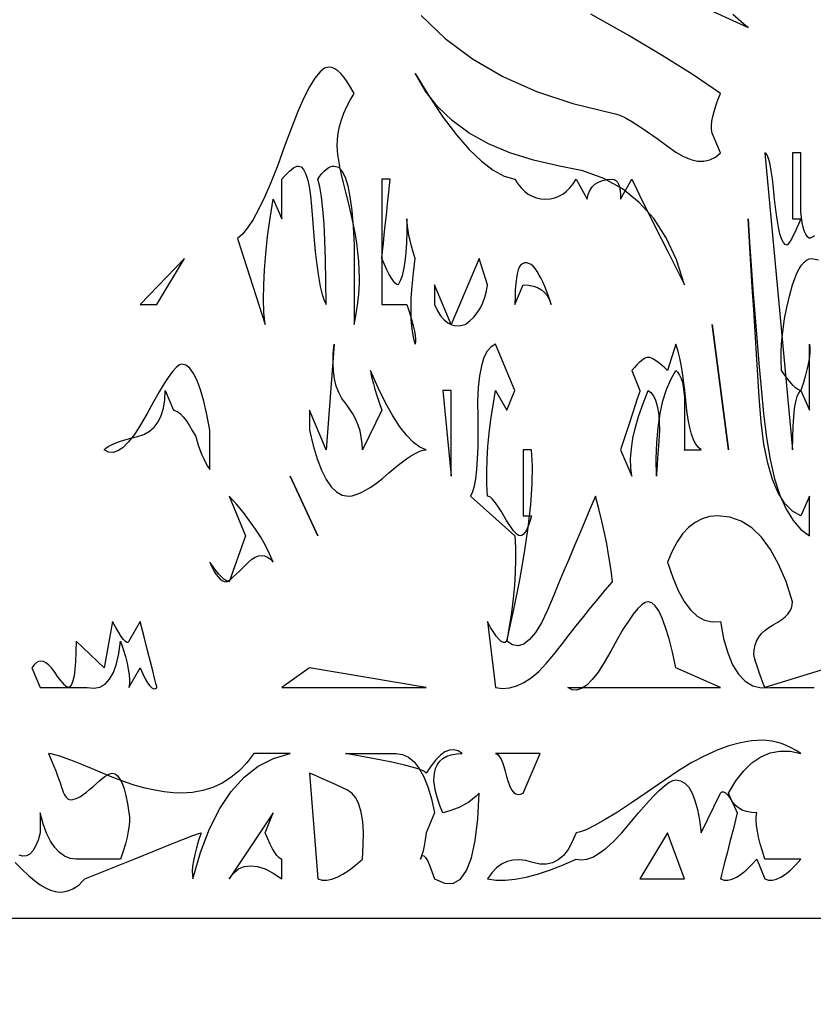
# Model space of a CAD drawing. Extents: x 0 to 390, y 0 to 30.
# Drawn here: x 171 to 176, y 0 to 6 of the extents above; entities that cross this region are included whole.
import ezdxf

# ---------------------------------------------------------------- set-up
doc = ezdxf.new("R2010")
doc.units = 0
doc.header["$MEASUREMENT"] = 0

msp = doc.modelspace()

# ---------------------------------------------------------------- linework, layer by layer
at = {"linetype": 'Continuous'}
for points in [[(179.425781, 29.3625), (179.56875, 0.75), (179.472656, 0.525), (170.779687, 0.525), (165.810937, 0.2625), (165.764062, 0.375), (154.277344, 0.0375)], [(175.182422, 5.715234), (175.464844, 5.5875), (175.464844, 5.5875), (175.452905, 5.595703), (175.424121, 5.620312), (175.378491, 5.661328)], [(173.606982, 5.655469), (173.744714, 5.524805), (173.899805, 5.409375), (174.072253, 5.30918), (174.262061, 5.224219), (174.469226, 5.154492), (174.69375, 5.1), (174.69375, 5.1), (174.7125, 5.09707), (174.737109, 5.088281), (174.767578, 5.073633), (174.803906, 5.053125), (174.846094, 5.026758), (174.894141, 4.994531), (174.948047, 4.956445), (175.007812, 4.9125), (175.007812, 4.9125), (175.054028, 4.879102), (175.097754, 4.853906), (175.138989, 4.836914), (175.177734, 4.828125), (175.213989, 4.827539), (175.247754, 4.835156), (175.279028, 4.850977), (175.307812, 4.875), (175.307812, 4.875), (175.260937, 4.9875), (175.260937, 4.9875), (175.258081, 5.007422), (175.257715, 5.029687), (175.259839, 5.054297), (175.264453, 5.08125), (175.271558, 5.110547), (175.281152, 5.142187), (175.293237, 5.176172), (175.307812, 5.2125), (175.307812, 5.2125), (175.152319, 5.317969), (174.977637, 5.428125), (174.783765, 5.542969), (174.570703, 5.6625)], [(175.842773, 4.403906), (175.828857, 4.396289), (175.814062, 4.3875), (175.814062, 4.3875), (175.802527, 4.398633), (175.792529, 4.413281), (175.78407, 4.431445), (175.777148, 4.453125), (175.771765, 4.47832), (175.76792, 4.507031), (175.765613, 4.539258), (175.764844, 4.575), (175.764844, 4.575), (175.764844, 4.645313), (175.764844, 4.70625), (175.764844, 4.757812), (175.764844, 4.8), (175.764844, 4.832813), (175.764844, 4.85625), (175.764844, 4.870312), (175.764844, 4.875), (175.717969, 4.875), (175.717969, 4.5), (175.764844, 4.5), (175.764844, 4.5), (175.753381, 4.473047), (175.742432, 4.448437), (175.731995, 4.426172), (175.72207, 4.40625), (175.712659, 4.388672), (175.70376, 4.373437), (175.695374, 4.360547), (175.6875, 4.35), (175.6875, 4.35), (175.676129, 4.354102), (175.665454, 4.366406), (175.655475, 4.386914), (175.646191, 4.415625), (175.637604, 4.452539), (175.629712, 4.497656), (175.622516, 4.550977), (175.616016, 4.6125), (175.616016, 4.6125), (175.609772, 4.674023), (175.603345, 4.727344), (175.596735, 4.772461), (175.589941, 4.809375), (175.582965, 4.838086), (175.575806, 4.858594), (175.568463, 4.870898), (175.560937, 4.875), (175.717969, 3.1875), (175.717969, 3.1875), (175.718701, 3.258398), (175.720898, 3.321094), (175.724561, 3.375586), (175.729687, 3.421875), (175.736279, 3.459961), (175.744336, 3.489844), (175.753857, 3.511523), (175.764844, 3.525), (175.814062, 3.4125), (175.814062, 3.7875), (175.814062, 3.7875), (175.81637, 3.766992), (175.81626, 3.742969), (175.813733, 3.71543), (175.808789, 3.684375), (175.801428, 3.649805), (175.79165, 3.611719), (175.779456, 3.570117), (175.764844, 3.525), (175.764844, 3.525), (175.756458, 3.526758), (175.746533, 3.532031), (175.735071, 3.54082), (175.72207, 3.553125), (175.707532, 3.568945), (175.691455, 3.588281), (175.67384, 3.611133), (175.654687, 3.6375), (175.654687, 3.6375), (175.6526, 3.694336), (175.653369, 3.752344), (175.656995, 3.811523), (175.663477, 3.871875), (175.672815, 3.933398), (175.68501, 3.996094), (175.700061, 4.059961), (175.717969, 4.125), (175.717969, 4.125), (175.729944, 4.160156), (175.742432, 4.190625), (175.755432, 4.216406), (175.768945, 4.2375), (175.782971, 4.253906), (175.79751, 4.265625), (175.812561, 4.272656), (175.828125, 4.275), (175.828125, 4.275), (175.865955, 4.267383)], [(175.924219, 1.95), (175.560937, 1.8375), (175.560937, 1.8375), (175.549695, 1.865039), (175.539404, 1.891406), (175.530066, 1.916602), (175.52168, 1.940625), (175.514246, 1.963477), (175.507764, 1.985156), (175.502234, 2.005664), (175.497656, 2.025), (175.497656, 2.025), (175.499377, 2.052246), (175.504541, 2.077734), (175.513147, 2.101465), (175.525195, 2.123437), (175.540686, 2.143652), (175.559619, 2.162109), (175.581995, 2.178809), (175.607812, 2.19375), (175.607812, 2.19375), (175.63363, 2.208105), (175.656006, 2.223047), (175.674939, 2.238574), (175.69043, 2.254687), (175.702478, 2.271387), (175.711084, 2.288672), (175.716248, 2.306543), (175.717969, 2.325), (175.717969, 2.325), (175.680542, 2.439258), (175.638574, 2.538281), (175.592065, 2.62207), (175.541016, 2.690625), (175.485425, 2.743945), (175.425293, 2.782031), (175.36062, 2.804883), (175.291406, 2.8125), (175.291406, 2.8125), (175.245959, 2.808398), (175.203369, 2.796094), (175.163635, 2.775586), (175.126758, 2.746875), (175.092737, 2.709961), (175.061572, 2.664844), (175.033264, 2.611523), (175.007812, 2.55), (175.007812, 2.55), (175.036597, 2.462695), (175.067871, 2.388281), (175.101636, 2.326758), (175.137891, 2.278125), (175.176636, 2.242383), (175.217871, 2.219531), (175.261597, 2.20957), (175.307812, 2.2125), (175.307812, 2.2125), (175.326086, 2.116406), (175.349268, 2.034375), (175.377356, 1.966406), (175.410352, 1.9125), (175.448254, 1.872656), (175.491064, 1.846875), (175.538782, 1.835156), (175.591406, 1.8375), (175.591406, 1.8375), (175.669409, 1.8375), (175.737012, 1.8375), (175.794214, 1.8375), (175.841016, 1.8375)], [(171.301172, 0.84375), (171.339716, 0.804199), (171.376245, 0.769922), (171.41076, 0.740918), (171.443262, 0.717187), (171.473749, 0.69873), (171.502222, 0.685547), (171.52868, 0.677637), (171.553125, 0.675), (171.553125, 0.675), (171.572791, 0.676172), (171.591943, 0.679687), (171.610583, 0.685547), (171.628711, 0.69375), (171.646326, 0.704297), (171.663428, 0.717187), (171.680017, 0.732422), (171.696094, 0.75), (171.696094, 0.75), (171.847925, 0.811523), (171.97998, 0.864844), (172.092261, 0.909961), (172.184766, 0.946875), (172.257495, 0.975586), (172.310449, 0.996094), (172.343628, 1.008398), (172.357031, 1.0125), (172.357031, 1.0125), (172.342456, 0.967383), (172.330371, 0.925781), (172.320776, 0.887695), (172.313672, 0.853125), (172.309058, 0.82207), (172.306934, 0.794531), (172.3073, 0.770508), (172.310156, 0.75), (172.310156, 0.75), (172.353662, 0.900586), (172.404492, 1.033594), (172.462646, 1.149023), (172.528125, 1.246875), (172.600928, 1.327148), (172.681055, 1.389844), (172.768506, 1.434961), (172.863281, 1.4625), (172.863281, 1.4625), (172.657031, 1.4625), (172.657031, 1.4625), (172.616272, 1.409766), (172.57251, 1.364062), (172.525745, 1.325391), (172.475977, 1.29375), (172.423206, 1.269141), (172.367432, 1.251563), (172.308655, 1.241016), (172.246875, 1.2375), (172.246875, 1.2375), (172.198315, 1.239258), (172.147559, 1.244531), (172.094604, 1.25332), (172.039453, 1.265625), (171.982104, 1.281445), (171.922559, 1.300781), (171.860815, 1.323633), (171.796875, 1.35), (171.796875, 1.35), (171.735168, 1.376367), (171.680127, 1.399219), (171.63175, 1.418555), (171.590039, 1.434375), (171.554993, 1.44668), (171.526611, 1.455469), (171.504895, 1.460742), (171.489844, 1.4625), (171.489844, 1.4625), (171.504932, 1.426465), (171.518555, 1.393359), (171.530713, 1.363184), (171.541406, 1.335938), (171.550635, 1.311621), (171.558398, 1.290234), (171.564697, 1.271777), (171.569531, 1.25625), (171.569531, 1.25625), (171.573853, 1.243066), (171.578613, 1.231641), (171.583813, 1.221973), (171.589453, 1.214063), (171.595532, 1.20791), (171.602051, 1.203516), (171.609009, 1.200879), (171.616406, 1.2), (171.616406, 1.2), (171.628638, 1.201172), (171.641895, 1.204687), (171.656177, 1.210547), (171.671484, 1.21875), (171.687817, 1.229297), (171.705176, 1.242188), (171.72356, 1.257422), (171.742969, 1.275), (171.742969, 1.275), (171.762122, 1.292578), (171.779736, 1.307812), (171.795813, 1.320703), (171.810352, 1.33125), (171.823352, 1.339453), (171.834814, 1.345312), (171.844739, 1.348828), (171.853125, 1.35), (171.853125, 1.35), (171.868433, 1.346484), (171.882715, 1.335937), (171.895972, 1.318359), (171.908203, 1.29375), (171.919409, 1.262109), (171.92959, 1.223437), (171.938745, 1.177734), (171.946875, 1.125), (171.946875, 1.125), (171.949731, 1.104492), (171.950098, 1.080469), (171.947974, 1.05293), (171.943359, 1.021875), (171.936255, 0.987305), (171.92666, 0.949219), (171.914575, 0.907617), (171.9, 0.8625), (171.9, 0.8625), (171.896045, 0.8625), (171.88418, 0.8625), (171.864404, 0.8625), (171.836719, 0.8625), (171.801123, 0.8625), (171.757617, 0.8625), (171.706201, 0.8625), (171.646875, 0.8625), (171.646875, 0.8625), (171.612927, 0.866602), (171.581396, 0.878906), (171.552283, 0.899414), (171.525586, 0.928125), (171.501306, 0.965039), (171.479443, 1.010156), (171.459998, 1.063477), (171.442969, 1.125), (171.442969, 1.0125), (171.442969, 1.0125), (171.430481, 0.969727), (171.416455, 0.935156), (171.400891, 0.908789), (171.383789, 0.890625), (171.365149, 0.880664), (171.344971, 0.878906), (171.323254, 0.885352)]]:
    msp.add_lwpolyline(points, dxfattribs=at)
for points in [[(173.226562, 3.9), (173.226562, 3.9), (173.233704, 3.936914), (173.239893, 3.972656), (173.245129, 4.007227), (173.249414, 4.040625), (173.252747, 4.072852), (173.255127, 4.103906), (173.256555, 4.133789), (173.257031, 4.1625), (173.257031, 4.1625), (173.256042, 4.210254), (173.253076, 4.259766), (173.248132, 4.311035), (173.241211, 4.364062), (173.232312, 4.418848), (173.221436, 4.475391), (173.208582, 4.533691), (173.19375, 4.59375), (173.19375, 4.59375), (173.178918, 4.652051), (173.166064, 4.705078), (173.155188, 4.752832), (173.146289, 4.795312), (173.139368, 4.83252), (173.134424, 4.864453), (173.131458, 4.891113), (173.130469, 4.9125), (173.130469, 4.9125), (173.13197, 4.95), (173.136475, 4.9875), (173.143982, 5.025), (173.154492, 5.0625), (173.168005, 5.1), (173.184521, 5.1375), (173.204041, 5.175), (173.226562, 5.2125), (173.226562, 5.2125), (173.206897, 5.247656), (173.187744, 5.278125), (173.169104, 5.303906), (173.150977, 5.325), (173.133362, 5.341406), (173.11626, 5.353125), (173.09967, 5.360156), (173.083594, 5.3625), (173.083594, 5.3625), (173.059149, 5.355469), (173.03269, 5.334375), (173.004218, 5.299219), (172.97373, 5.25), (172.941229, 5.186719), (172.906714, 5.109375), (172.870184, 5.017969), (172.831641, 4.9125), (172.831641, 4.9125), (172.792841, 4.805859), (172.755542, 4.710938), (172.719745, 4.627734), (172.685449, 4.55625), (172.652655, 4.496484), (172.621362, 4.448437), (172.591571, 4.412109), (172.563281, 4.3875), (172.720312, 3.9), (172.720312, 3.9), (172.71438, 3.968555), (172.711816, 4.042969), (172.712622, 4.123242), (172.716797, 4.209375), (172.724341, 4.301367), (172.735254, 4.399219), (172.749536, 4.50293), (172.767187, 4.6125), (172.816406, 4.5), (172.816406, 4.725), (172.816406, 4.725), (172.831714, 4.742578), (172.845996, 4.757812), (172.859253, 4.770703), (172.871484, 4.78125), (172.88269, 4.789453), (172.892871, 4.795312), (172.902026, 4.798828), (172.910156, 4.8), (172.910156, 4.8), (172.925244, 4.795312), (172.938867, 4.78125), (172.951025, 4.757812), (172.961719, 4.725), (172.970947, 4.682812), (172.978711, 4.63125), (172.98501, 4.570312), (172.989844, 4.5), (172.989844, 4.5), (172.997717, 4.402148), (173.006104, 4.314844), (173.015002, 4.238086), (173.024414, 4.171875), (173.034338, 4.116211), (173.044775, 4.071094), (173.055725, 4.036523), (173.067187, 4.0125), (173.067187, 4.0125), (173.066455, 4.14668), (173.064258, 4.267969), (173.060596, 4.376367), (173.055469, 4.471875), (173.048877, 4.554492), (173.04082, 4.624219), (173.031299, 4.681055), (173.020312, 4.725), (173.020312, 4.725), (173.032031, 4.742578), (173.04375, 4.757812), (173.055469, 4.770703), (173.067187, 4.78125), (173.078906, 4.789453), (173.090625, 4.795312), (173.102344, 4.798828), (173.114062, 4.8), (173.114062, 4.8), (173.136841, 4.792969), (173.157129, 4.771875), (173.174927, 4.736719), (173.190234, 4.6875), (173.203052, 4.624219), (173.213379, 4.546875), (173.221216, 4.455469), (173.226562, 4.35), (173.226562, 4.35), (173.226562, 4.244531), (173.226562, 4.153125), (173.226562, 4.075781), (173.226562, 4.0125), (173.226562, 3.963281), (173.226562, 3.928125), (173.226562, 3.907031), (173.226562, 3.9)], [(175.103906, 4.125), (175.103906, 4.125), (175.057947, 4.266797), (174.999756, 4.392187), (174.929333, 4.501172), (174.84668, 4.59375), (174.751794, 4.669922), (174.644678, 4.729687), (174.52533, 4.773047), (174.39375, 4.8), (174.39375, 4.8), (174.246094, 4.832813), (174.111328, 4.875), (173.989453, 4.926563), (173.880469, 4.9875), (173.784375, 5.057812), (173.701172, 5.1375), (173.630859, 5.226562), (173.573437, 5.325), (173.573437, 5.325), (173.65459, 5.192578), (173.732812, 5.076563), (173.808105, 4.976953), (173.880469, 4.89375), (173.949902, 4.826953), (174.016406, 4.776562), (174.07998, 4.742578), (174.140625, 4.725), (174.140625, 4.725), (174.157178, 4.698633), (174.175195, 4.675781), (174.194678, 4.656445), (174.215625, 4.640625), (174.238037, 4.62832), (174.261914, 4.619531), (174.287256, 4.614258), (174.314062, 4.6125), (174.314062, 4.6125), (174.340869, 4.614258), (174.366211, 4.619531), (174.390088, 4.62832), (174.4125, 4.640625), (174.433447, 4.656445), (174.45293, 4.675781), (174.470947, 4.698633), (174.4875, 4.725), (174.550781, 4.6125), (174.550781, 4.6125), (174.556604, 4.638867), (174.565869, 4.661719), (174.578577, 4.681055), (174.594727, 4.696875), (174.614319, 4.70918), (174.637354, 4.717969), (174.663831, 4.723242), (174.69375, 4.725), (174.69375, 4.725), (174.704736, 4.723242), (174.714258, 4.717969), (174.722314, 4.70918), (174.728906, 4.696875), (174.734033, 4.681055), (174.737695, 4.661719), (174.739893, 4.638867), (174.740625, 4.6125), (174.803906, 4.725), (174.803906, 4.725), (174.83269, 4.666406), (174.863965, 4.603125), (174.897729, 4.535156), (174.933984, 4.4625), (174.972729, 4.385156), (175.013965, 4.303125), (175.05769, 4.216406), (175.103906, 4.125)], [(173.573437, 3.7875), (173.573437, 3.7875), (173.563184, 3.82793), (173.555859, 3.874219), (173.551465, 3.926367), (173.55, 3.984375), (173.551465, 4.048242), (173.555859, 4.117969), (173.563184, 4.193555), (173.573437, 4.275), (173.573437, 4.275), (173.562451, 4.311328), (173.55293, 4.345312), (173.544873, 4.376953), (173.538281, 4.40625), (173.533154, 4.433203), (173.529492, 4.457813), (173.527295, 4.480078), (173.526562, 4.5), (173.526562, 4.5), (173.525793, 4.428516), (173.523486, 4.364063), (173.519641, 4.306641), (173.514258, 4.25625), (173.507336, 4.212891), (173.498877, 4.176563), (173.488879, 4.147266), (173.477344, 4.125), (173.477344, 4.125), (173.469214, 4.127344), (173.460059, 4.134375), (173.449878, 4.146094), (173.438672, 4.1625), (173.42644, 4.183594), (173.413184, 4.209375), (173.398901, 4.239844), (173.383594, 4.275), (173.383594, 4.275), (173.387915, 4.314844), (173.392676, 4.359375), (173.397876, 4.408594), (173.403516, 4.4625), (173.409595, 4.521094), (173.416113, 4.584375), (173.423071, 4.652344), (173.430469, 4.725), (173.383594, 4.725), (173.383594, 4.0125), (173.526562, 4.0125), (173.526562, 4.0125), (173.540625, 3.967969), (173.552344, 3.928125), (173.561719, 3.892969), (173.56875, 3.8625), (173.573437, 3.836719), (173.575781, 3.815625), (173.575781, 3.799219), (173.573437, 3.7875)], [(175.814062, 2.7), (175.814062, 2.925), (175.764844, 2.8125), (175.764844, 2.8125), (175.716541, 2.839453), (175.673584, 2.882812), (175.635974, 2.942578), (175.603711, 3.01875), (175.576794, 3.111328), (175.555225, 3.220312), (175.539001, 3.345703), (175.528125, 3.4875), (175.528125, 3.4875), (175.520471, 3.609961), (175.512744, 3.733594), (175.504944, 3.858398), (175.49707, 3.984375), (175.489124, 4.111523), (175.481104, 4.239844), (175.47301, 4.369336), (175.464844, 4.5), (175.464844, 4.5), (175.473395, 4.367871), (175.482642, 4.233984), (175.492584, 4.09834), (175.503223, 3.960938), (175.514557, 3.821777), (175.526587, 3.680859), (175.539313, 3.538184), (175.552734, 3.39375), (175.552734, 3.39375), (175.568866, 3.255762), (175.589722, 3.132422), (175.615302, 3.02373), (175.645605, 2.929688), (175.680634, 2.850293), (175.720386, 2.785547), (175.764862, 2.735449), (175.814062, 2.7)], [(172.263281, 4.275), (172.010156, 4.0125), (172.10625, 4.0125)], [(173.983594, 4.125), (173.936719, 4.275), (173.777344, 3.9), (173.683594, 4.125), (173.683594, 4.0125), (173.683594, 4.0125), (173.700146, 3.97793), (173.718164, 3.949219), (173.737646, 3.926367), (173.758594, 3.909375), (173.781006, 3.898242), (173.804883, 3.892969), (173.830225, 3.893555), (173.857031, 3.9), (173.857031, 3.9), (173.883105, 3.919922), (173.90625, 3.942187), (173.926465, 3.966797), (173.94375, 3.99375), (173.958105, 4.023047), (173.969531, 4.054688), (173.978027, 4.088672), (173.983594, 4.125)], [(174.346875, 4.0125), (174.346875, 4.0125), (174.338452, 4.040039), (174.32959, 4.066406), (174.320288, 4.091602), (174.310547, 4.115625), (174.300366, 4.138477), (174.289746, 4.160156), (174.278687, 4.180664), (174.267187, 4.2), (174.267187, 4.2), (174.255432, 4.216992), (174.243604, 4.230469), (174.231702, 4.24043), (174.219727, 4.246875), (174.207678, 4.249805), (174.195557, 4.249219), (174.183362, 4.245117), (174.171094, 4.2375), (174.171094, 4.2375), (174.163953, 4.225781), (174.157764, 4.209375), (174.152527, 4.188281), (174.148242, 4.1625), (174.14491, 4.132031), (174.142529, 4.096875), (174.141101, 4.057031), (174.140625, 4.0125), (174.1875, 4.125), (174.1875, 4.125), (174.217676, 4.123242), (174.244922, 4.117969), (174.269238, 4.10918), (174.290625, 4.096875), (174.309082, 4.081055), (174.324609, 4.061719), (174.337207, 4.038867), (174.346875, 4.0125)], [(175.354687, 3.1875), (175.260937, 3.9)], [(173.636719, 3.1875), (173.636719, 3.1875), (173.6005, 3.202734), (173.56333, 3.229687), (173.525208, 3.268359), (173.486133, 3.31875), (173.446106, 3.380859), (173.405127, 3.454687), (173.363196, 3.540234), (173.320312, 3.6375), (173.320312, 3.6375), (173.321301, 3.625781), (173.324268, 3.609375), (173.329211, 3.588281), (173.336133, 3.5625), (173.345032, 3.532031), (173.355908, 3.496875), (173.368762, 3.457031), (173.383594, 3.4125), (173.273438, 3.1875), (173.273438, 3.1875), (173.271954, 3.224414), (173.267505, 3.260156), (173.260089, 3.294727), (173.249707, 3.328125), (173.236359, 3.360352), (173.220044, 3.391406), (173.200763, 3.421289), (173.178516, 3.45), (173.178516, 3.45), (173.156744, 3.479883), (173.138892, 3.513281), (173.124957, 3.550195), (173.114941, 3.590625), (173.108844, 3.63457), (173.106665, 3.682031), (173.108405, 3.733008), (173.114062, 3.7875), (173.067187, 3.1875), (172.973437, 3.4125), (172.973437, 3.3), (172.973437, 3.3), (172.994312, 3.212109), (173.01709, 3.135937), (173.041772, 3.071484), (173.068359, 3.01875), (173.096851, 2.977734), (173.127246, 2.948437), (173.159546, 2.930859), (173.19375, 2.925), (173.19375, 2.925), (173.214771, 2.927051), (173.237988, 2.933203), (173.263403, 2.943457), (173.291016, 2.957812), (173.320825, 2.97627), (173.352832, 2.998828), (173.387036, 3.025488), (173.423437, 3.05625), (173.423437, 3.05625), (173.459583, 3.087012), (173.493018, 3.113672), (173.523743, 3.13623), (173.551758, 3.154688), (173.577063, 3.169043), (173.599658, 3.179297), (173.619543, 3.185449), (173.636719, 3.1875)], [(174.69375, 2.4375), (174.69375, 2.4375), (174.68866, 2.486133), (174.681592, 2.538281), (174.672546, 2.593945), (174.661523, 2.653125), (174.648523, 2.71582), (174.633545, 2.782031), (174.616589, 2.851758), (174.597656, 2.925), (174.597656, 2.925), (174.566272, 2.850586), (174.5354, 2.777344), (174.505042, 2.705273), (174.475195, 2.634375), (174.445862, 2.564648), (174.417041, 2.496094), (174.388733, 2.428711), (174.360937, 2.3625), (174.360937, 2.3625), (174.326001, 2.276367), (174.291504, 2.205469), (174.257446, 2.149805), (174.223828, 2.109375), (174.190649, 2.08418), (174.15791, 2.074219), (174.12561, 2.079492), (174.09375, 2.1), (174.09375, 2.1), (174.133887, 2.281055), (174.167578, 2.449219), (174.194824, 2.604492), (174.215625, 2.746875), (174.22998, 2.876367), (174.237891, 2.992969), (174.239355, 3.09668), (174.234375, 3.1875), (174.1875, 3.1875), (174.1875, 2.8125), (174.234375, 2.8125), (174.234375, 2.8125), (174.226721, 2.786133), (174.218994, 2.763281), (174.211194, 2.743945), (174.20332, 2.728125), (174.195374, 2.71582), (174.187354, 2.707031), (174.17926, 2.701758), (174.171094, 2.7), (174.171094, 2.7), (174.162964, 2.701758), (174.153809, 2.707031), (174.143628, 2.71582), (174.132422, 2.728125), (174.12019, 2.743945), (174.106934, 2.763281), (174.092651, 2.786133), (174.077344, 2.8125), (174.077344, 2.8125), (174.062036, 2.838867), (174.047754, 2.861719), (174.034497, 2.881055), (174.022266, 2.896875), (174.01106, 2.90918), (174.000879, 2.917969), (173.991724, 2.923242), (173.983594, 2.925), (173.983594, 2.925), (173.980737, 2.991797), (173.980371, 3.060938), (173.982495, 3.132422), (173.987109, 3.20625), (173.994214, 3.282422), (174.003809, 3.360937), (174.015894, 3.441797), (174.030469, 3.525), (174.09375, 3.4125), (174.140625, 3.525), (174.030469, 3.7875), (174.030469, 3.7875), (174.004779, 3.772852), (173.982788, 3.747656), (173.964496, 3.711914), (173.949902, 3.665625), (173.939008, 3.608789), (173.931812, 3.541406), (173.928314, 3.463477), (173.928516, 3.375), (173.928516, 3.375), (173.929669, 3.285938), (173.929028, 3.20625), (173.926593, 3.135937), (173.922363, 3.075), (173.916339, 3.023438), (173.908521, 2.98125), (173.898907, 2.948437), (173.8875, 2.925), (174.140625, 2.7), (174.140625, 2.7), (174.143481, 2.633203), (174.143848, 2.564062), (174.141724, 2.492578), (174.137109, 2.41875), (174.130005, 2.342578), (174.12041, 2.264063), (174.108325, 2.183203), (174.09375, 2.1), (174.09375, 2.1), (174.084851, 2.093555), (174.074561, 2.092969), (174.062878, 2.098242), (174.049805, 2.109375), (174.035339, 2.126367), (174.019482, 2.149219), (174.002234, 2.17793), (173.983594, 2.2125), (174.030469, 1.8375), (174.030469, 1.8375), (174.069983, 1.832227), (174.11001, 1.835156), (174.150549, 1.846289), (174.191602, 1.865625), (174.233167, 1.893164), (174.275244, 1.928906), (174.317834, 1.972852), (174.360937, 2.025), (174.360937, 2.025), (174.404077, 2.080664), (174.446777, 2.135156), (174.489038, 2.188477), (174.530859, 2.240625), (174.572241, 2.291602), (174.613184, 2.341406), (174.653687, 2.390039), (174.69375, 2.4375)], [(175.197656, 3.1875), (175.197656, 3.1875), (175.182458, 3.200098), (175.168506, 3.219141), (175.155798, 3.244629), (175.144336, 3.276562), (175.134119, 3.314941), (175.125146, 3.359766), (175.117419, 3.411035), (175.110937, 3.46875), (175.110937, 3.46875), (175.104932, 3.527051), (175.098633, 3.580078), (175.092041, 3.627832), (175.085156, 3.670312), (175.077979, 3.70752), (175.070508, 3.739453), (175.062744, 3.766113), (175.054688, 3.7875), (175.007812, 3.6375), (175.007812, 3.6375), (174.989172, 3.655078), (174.971924, 3.670312), (174.956067, 3.683203), (174.941602, 3.69375), (174.928528, 3.701953), (174.916846, 3.707812), (174.906555, 3.711328), (174.897656, 3.7125), (174.897656, 3.7125), (174.889526, 3.711328), (174.880371, 3.707812), (174.87019, 3.701953), (174.858984, 3.69375), (174.846753, 3.683203), (174.833496, 3.670312), (174.819214, 3.655078), (174.803906, 3.6375), (174.850781, 3.525), (174.850781, 3.525), (174.84906, 3.519727), (174.843896, 3.503906), (174.835291, 3.477539), (174.823242, 3.440625), (174.807751, 3.393164), (174.788818, 3.335156), (174.766443, 3.266602), (174.740625, 3.1875), (174.803906, 3.0375), (174.803906, 3.0375), (174.798193, 3.086133), (174.797461, 3.138281), (174.801709, 3.193945), (174.810937, 3.253125), (174.825146, 3.31582), (174.844336, 3.382031), (174.868506, 3.451758), (174.897656, 3.525), (174.897656, 3.525), (174.912488, 3.513281), (174.925342, 3.496875), (174.936218, 3.475781), (174.945117, 3.45), (174.952039, 3.419531), (174.956982, 3.384375), (174.959949, 3.344531), (174.960938, 3.3), (174.960938, 3.3), (174.957092, 3.238477), (174.95376, 3.185156), (174.95094, 3.140039), (174.948633, 3.103125), (174.946838, 3.074414), (174.945557, 3.053906), (174.944788, 3.041602), (174.944531, 3.0375), (174.944531, 3.0375), (174.943176, 3.137109), (174.946143, 3.229687), (174.95343, 3.315234), (174.965039, 3.39375), (174.980969, 3.465234), (175.001221, 3.529687), (175.025793, 3.587109), (175.054688, 3.6375), (175.054688, 3.6375), (175.066223, 3.626367), (175.076221, 3.611719), (175.08468, 3.593555), (175.091602, 3.571875), (175.096985, 3.54668), (175.10083, 3.517969), (175.103137, 3.485742), (175.103906, 3.45), (175.103906, 3.45), (175.103906, 3.380273), (175.103906, 3.321094), (175.103906, 3.272461), (175.103906, 3.234375), (175.103906, 3.206836), (175.103906, 3.189844), (175.103906, 3.183398), (175.103906, 3.1875)], [(172.40625, 3.3), (172.40625, 3.3), (172.389917, 3.387891), (172.372559, 3.464062), (172.354175, 3.528516), (172.334766, 3.58125), (172.314331, 3.622266), (172.292871, 3.651562), (172.270386, 3.669141), (172.246875, 3.675), (172.246875, 3.675), (172.233545, 3.670605), (172.216992, 3.657422), (172.197217, 3.635449), (172.174219, 3.604687), (172.147998, 3.565137), (172.118555, 3.516797), (172.085889, 3.459668), (172.05, 3.39375), (172.05, 3.39375), (172.013379, 3.329004), (171.978516, 3.275391), (171.94541, 3.23291), (171.914062, 3.201562), (171.884473, 3.181348), (171.856641, 3.172266), (171.830566, 3.174316), (171.80625, 3.1875), (171.80625, 3.1875), (171.815863, 3.196875), (171.829468, 3.20625), (171.847064, 3.215625), (171.868652, 3.225), (171.894232, 3.234375), (171.923804, 3.24375), (171.957367, 3.253125), (171.994922, 3.2625), (171.994922, 3.2625), (172.032001, 3.274805), (172.064136, 3.292969), (172.091327, 3.316992), (172.113574, 3.346875), (172.130878, 3.382617), (172.143237, 3.424219), (172.150653, 3.47168), (172.153125, 3.525), (172.2, 3.4125), (172.2, 3.4125), (172.212231, 3.410156), (172.225488, 3.403125), (172.239771, 3.391406), (172.255078, 3.375), (172.271411, 3.353906), (172.28877, 3.328125), (172.307153, 3.297656), (172.326562, 3.2625), (172.326562, 3.2625), (172.334473, 3.234961), (172.342969, 3.208594), (172.352051, 3.183398), (172.361719, 3.159375), (172.371973, 3.136523), (172.382812, 3.114844), (172.394238, 3.094336), (172.40625, 3.075), (172.40625, 3.075), (172.40625, 3.103125), (172.40625, 3.13125), (172.40625, 3.159375), (172.40625, 3.1875), (172.40625, 3.215625), (172.40625, 3.24375), (172.40625, 3.271875), (172.40625, 3.3)], [(173.777344, 3.0375), (173.777344, 3.525), (173.730469, 3.525)], [(173.020312, 2.7), (172.863281, 3.0375)], [(172.767187, 2.55), (172.767187, 2.55), (172.74635, 2.596875), (172.72251, 2.64375), (172.695667, 2.690625), (172.66582, 2.7375), (172.632971, 2.784375), (172.597119, 2.83125), (172.558264, 2.878125), (172.516406, 2.925), (172.610156, 2.7), (172.516406, 2.4375), (172.516406, 2.4375), (172.507507, 2.439258), (172.497217, 2.444531), (172.485535, 2.45332), (172.472461, 2.465625), (172.457996, 2.481445), (172.442139, 2.500781), (172.42489, 2.523633), (172.40625, 2.55), (172.40625, 2.55), (172.417969, 2.523633), (172.429688, 2.500781), (172.441406, 2.481445), (172.453125, 2.465625), (172.464844, 2.45332), (172.476562, 2.444531), (172.488281, 2.439258), (172.5, 2.4375), (172.5, 2.4375), (172.505566, 2.439258), (172.514062, 2.444531), (172.525488, 2.45332), (172.539844, 2.465625), (172.557129, 2.481445), (172.577344, 2.500781), (172.600488, 2.523633), (172.626562, 2.55), (172.626562, 2.55), (172.645679, 2.566406), (172.664355, 2.578125), (172.682593, 2.585156), (172.700391, 2.5875), (172.717749, 2.585156), (172.734668, 2.578125), (172.751147, 2.566406), (172.767187, 2.55)], [(175.307812, 1.8375), (175.054688, 1.95), (175.054688, 1.95), (175.035315, 2.037891), (175.015869, 2.114062), (174.99635, 2.178516), (174.976758, 2.23125), (174.957092, 2.272266), (174.937354, 2.301562), (174.917542, 2.319141), (174.897656, 2.325), (174.897656, 2.325), (174.880481, 2.320605), (174.860596, 2.307422), (174.838, 2.285449), (174.812695, 2.254687), (174.78468, 2.215137), (174.753955, 2.166797), (174.72052, 2.109668), (174.684375, 2.04375), (174.684375, 2.04375), (174.647754, 1.979004), (174.612891, 1.925391), (174.579785, 1.88291), (174.548437, 1.851562), (174.518848, 1.831348), (174.491016, 1.822266), (174.464941, 1.824316), (174.440625, 1.8375)], [(172.10625, 1.8375), (172.10625, 1.8375), (172.104749, 1.843359), (172.100244, 1.860937), (172.092737, 1.890234), (172.082227, 1.93125), (172.068713, 1.983984), (172.052197, 2.048437), (172.032678, 2.124609), (172.010156, 2.2125), (171.946875, 2.1), (171.946875, 2.1), (171.942334, 2.093555), (171.935742, 2.092969), (171.9271, 2.098242), (171.916406, 2.109375), (171.903662, 2.126367), (171.888867, 2.149219), (171.872021, 2.17793), (171.853125, 2.2125), (171.80625, 1.95), (171.646875, 2.1), (171.646875, 2.1), (171.646143, 2.038477), (171.643945, 1.985156), (171.640283, 1.940039), (171.635156, 1.903125), (171.628564, 1.874414), (171.620508, 1.853906), (171.610986, 1.841602), (171.6, 1.8375), (171.6, 1.8375), (171.595459, 1.839258), (171.588867, 1.844531), (171.580225, 1.85332), (171.569531, 1.865625), (171.556787, 1.881445), (171.541992, 1.900781), (171.525146, 1.923633), (171.50625, 1.95), (171.50625, 1.95), (171.490686, 1.966406), (171.475635, 1.978125), (171.461096, 1.985156), (171.44707, 1.9875), (171.433557, 1.985156), (171.420557, 1.978125), (171.408069, 1.966406), (171.396094, 1.95), (171.442969, 1.8375), (171.442969, 1.8375), (171.447144, 1.8375), (171.459668, 1.8375), (171.480542, 1.8375), (171.509766, 1.8375), (171.547339, 1.8375), (171.593262, 1.8375), (171.647534, 1.8375), (171.710156, 1.8375), (171.710156, 1.8375), (171.747986, 1.833398), (171.781787, 1.839844), (171.81156, 1.856836), (171.837305, 1.884375), (171.859021, 1.922461), (171.876709, 1.971094), (171.890369, 2.030273), (171.9, 2.1), (171.9, 2.1), (171.914575, 2.054883), (171.92666, 2.013281), (171.936255, 1.975195), (171.943359, 1.940625), (171.947974, 1.90957), (171.950098, 1.882031), (171.949731, 1.858008), (171.946875, 1.8375), (172.010156, 1.95), (172.010156, 1.95), (172.0255, 1.91543), (172.039893, 1.886719), (172.053333, 1.863867), (172.06582, 1.846875), (172.077356, 1.835742), (172.087939, 1.830469), (172.097571, 1.831055), (172.10625, 1.8375)], [(173.636719, 1.8375), (172.973437, 1.95), (172.816406, 1.8375)], [(175.764844, 0.8625), (175.560937, 0.8625), (175.560937, 0.8625), (175.546362, 0.907617), (175.534277, 0.949219), (175.524683, 0.987305), (175.517578, 1.021875), (175.512964, 1.05293), (175.51084, 1.080469), (175.511206, 1.104492), (175.514062, 1.125), (175.514062, 1.125), (175.483887, 1.126758), (175.456641, 1.132031), (175.432324, 1.14082), (175.410937, 1.153125), (175.39248, 1.168945), (175.376953, 1.188281), (175.364355, 1.211133), (175.354687, 1.2375), (175.354687, 1.2375), (175.395959, 1.306641), (175.440088, 1.364062), (175.487073, 1.409766), (175.536914, 1.44375), (175.589612, 1.466016), (175.645166, 1.476562), (175.703577, 1.475391), (175.764844, 1.4625), (175.764844, 1.4625), (175.737305, 1.480078), (175.709766, 1.495312), (175.682227, 1.508203), (175.654687, 1.51875), (175.627148, 1.526953), (175.599609, 1.532812), (175.57207, 1.536328), (175.544531, 1.5375), (175.544531, 1.5375), (175.484143, 1.533984), (175.421338, 1.523437), (175.356116, 1.505859), (175.288477, 1.48125), (175.21842, 1.449609), (175.145947, 1.410937), (175.071057, 1.365234), (174.99375, 1.3125), (174.99375, 1.3125), (174.892529, 1.242188), (174.802148, 1.18125), (174.722607, 1.129687), (174.653906, 1.0875), (174.596045, 1.054688), (174.549023, 1.03125), (174.512842, 1.017187), (174.4875, 1.0125), (174.4875, 1.0125), (174.466241, 0.960645), (174.44231, 0.917578), (174.415704, 0.883301), (174.386426, 0.857812), (174.354474, 0.841113), (174.319849, 0.833203), (174.28255, 0.834082), (174.242578, 0.84375), (174.242578, 0.84375), (174.202386, 0.85459), (174.164429, 0.858984), (174.128705, 0.856934), (174.095215, 0.848437), (174.063959, 0.833496), (174.034937, 0.812109), (174.008148, 0.784277), (173.983594, 0.75), (173.983594, 0.75), (174.032483, 0.743555), (174.0854, 0.742969), (174.142346, 0.748242), (174.20332, 0.759375), (174.268323, 0.776367), (174.337354, 0.799219), (174.410413, 0.82793), (174.4875, 0.8625), (174.4875, 0.8625), (174.516412, 0.85752), (174.548071, 0.861328), (174.582477, 0.873926), (174.619629, 0.895312), (174.659528, 0.925488), (174.702173, 0.964453), (174.747565, 1.012207), (174.795703, 1.06875), (174.795703, 1.06875), (174.843073, 1.125879), (174.886157, 1.175391), (174.924957, 1.217285), (174.959473, 1.251562), (174.989703, 1.278223), (175.015649, 1.297266), (175.037311, 1.308691), (175.054688, 1.3125), (175.054688, 1.3125), (175.081531, 1.307813), (175.105811, 1.29375), (175.127527, 1.270312), (175.14668, 1.2375), (175.163269, 1.195312), (175.177295, 1.14375), (175.188757, 1.082812), (175.197656, 1.0125), (175.307812, 1.2375), (175.307812, 1.2375), (175.316492, 1.243945), (175.326123, 1.244531), (175.336707, 1.239258), (175.348242, 1.228125), (175.36073, 1.211133), (175.37417, 1.188281), (175.388562, 1.15957), (175.403906, 1.125), (175.403906, 1.125), (175.381384, 1.037109), (175.361865, 0.960938), (175.345349, 0.896484), (175.331836, 0.84375), (175.321326, 0.802734), (175.313818, 0.773438), (175.309314, 0.755859), (175.307812, 0.75), (175.307812, 0.75), (175.328467, 0.743555), (175.350586, 0.742969), (175.37417, 0.748242), (175.399219, 0.759375), (175.425732, 0.776367), (175.453711, 0.799219), (175.483154, 0.82793), (175.514062, 0.8625), (175.560937, 0.75), (175.560937, 0.75), (175.581555, 0.743555), (175.603564, 0.742969), (175.626965, 0.748242), (175.651758, 0.759375), (175.677942, 0.776367), (175.705518, 0.799219), (175.734485, 0.82793), (175.764844, 0.8625)], [(173.936719, 1.2375), (173.936719, 1.2375), (173.919653, 1.219336), (173.900098, 1.202344), (173.878052, 1.186523), (173.853516, 1.171875), (173.826489, 1.158398), (173.796973, 1.146094), (173.764966, 1.134961), (173.730469, 1.125), (173.730469, 1.125), (173.715894, 1.161328), (173.703809, 1.195312), (173.694214, 1.226953), (173.687109, 1.25625), (173.682495, 1.283203), (173.680371, 1.307812), (173.680737, 1.330078), (173.683594, 1.35), (173.683594, 1.35), (173.689636, 1.376367), (173.699561, 1.399219), (173.713367, 1.418555), (173.731055, 1.434375), (173.752625, 1.44668), (173.778076, 1.455469), (173.80741, 1.460742), (173.840625, 1.4625), (173.840625, 1.4625), (173.816931, 1.477148), (173.792725, 1.483594), (173.768005, 1.481836), (173.742773, 1.471875), (173.717029, 1.453711), (173.690771, 1.427344), (173.664001, 1.392773), (173.636719, 1.35), (173.636719, 1.35), (173.625952, 1.359961), (173.601855, 1.371094), (173.564429, 1.383398), (173.513672, 1.396875), (173.449585, 1.411523), (173.372168, 1.427344), (173.281421, 1.444336), (173.177344, 1.4625), (173.177344, 1.4625), (173.213086, 1.4625), (173.248828, 1.4625), (173.28457, 1.4625), (173.320312, 1.4625), (173.356055, 1.4625), (173.391797, 1.4625), (173.427539, 1.4625), (173.463281, 1.4625), (173.463281, 1.4625), (173.501074, 1.457227), (173.535937, 1.441406), (173.567871, 1.415039), (173.596875, 1.378125), (173.622949, 1.330664), (173.646094, 1.272656), (173.666309, 1.204102), (173.683594, 1.125), (173.636719, 1.0125), (173.636719, 1.0125), (173.632617, 0.985547), (173.628516, 0.960937), (173.624414, 0.938672), (173.620312, 0.91875), (173.616211, 0.901172), (173.612109, 0.885937), (173.608008, 0.873047), (173.603906, 0.8625), (173.603906, 0.8625), (173.60874, 0.877148), (173.615039, 0.883594), (173.622803, 0.881836), (173.632031, 0.871875), (173.642725, 0.853711), (173.654883, 0.827344), (173.668506, 0.792773), (173.683594, 0.75), (173.683594, 0.75), (173.739331, 0.724805), (173.788184, 0.724219), (173.830151, 0.748242), (173.865234, 0.796875), (173.893433, 0.870117), (173.914746, 0.967969), (173.929175, 1.09043), (173.936719, 1.2375)], [(174.283594, 1.4625), (174.030469, 1.4625), (174.030469, 1.4625), (174.038104, 1.460449), (174.045776, 1.454297), (174.053485, 1.444043), (174.06123, 1.429688), (174.069012, 1.41123), (174.076831, 1.388672), (174.084686, 1.362012), (174.092578, 1.33125), (174.092578, 1.33125), (174.100983, 1.301074), (174.110376, 1.276172), (174.120758, 1.256543), (174.132129, 1.242188), (174.144489, 1.233105), (174.157837, 1.229297), (174.172174, 1.230762), (174.1875, 1.2375)], [(173.273438, 0.8625), (173.273438, 0.8625), (173.278729, 0.94248), (173.27937, 1.013672), (173.27536, 1.076074), (173.266699, 1.129687), (173.253387, 1.174512), (173.235425, 1.210547), (173.212811, 1.237793), (173.185547, 1.25625), (173.185547, 1.25625), (173.156342, 1.27002), (173.127905, 1.283203), (173.100238, 1.295801), (173.07334, 1.307813), (173.047211, 1.319238), (173.021851, 1.330078), (172.99726, 1.340332), (172.973437, 1.35), (173.020312, 0.75), (173.020312, 0.75), (173.044775, 0.743555), (173.071289, 0.742969), (173.099854, 0.748242), (173.130469, 0.759375), (173.163135, 0.776367), (173.197852, 0.799219), (173.234619, 0.82793), (173.273438, 0.8625)], [(172.816406, 0.75), (172.816406, 0.8625), (172.816406, 0.8625), (172.807727, 0.864844), (172.798096, 0.871875), (172.787512, 0.883594), (172.775977, 0.9), (172.763489, 0.921094), (172.750049, 0.946875), (172.735657, 0.977344), (172.720312, 1.0125), (172.767187, 1.125), (172.516406, 0.75), (172.516406, 0.75), (172.541602, 0.782813), (172.570312, 0.80625), (172.602539, 0.820312), (172.638281, 0.825), (172.677539, 0.820312), (172.720313, 0.80625), (172.766602, 0.782813), (172.816406, 0.75)], [(175.103906, 0.75), (175.007812, 1.0125), (174.850781, 0.75)]]:
    msp.add_lwpolyline(points, close=True, dxfattribs=at)

doc.saveas('drawing.dxf')
